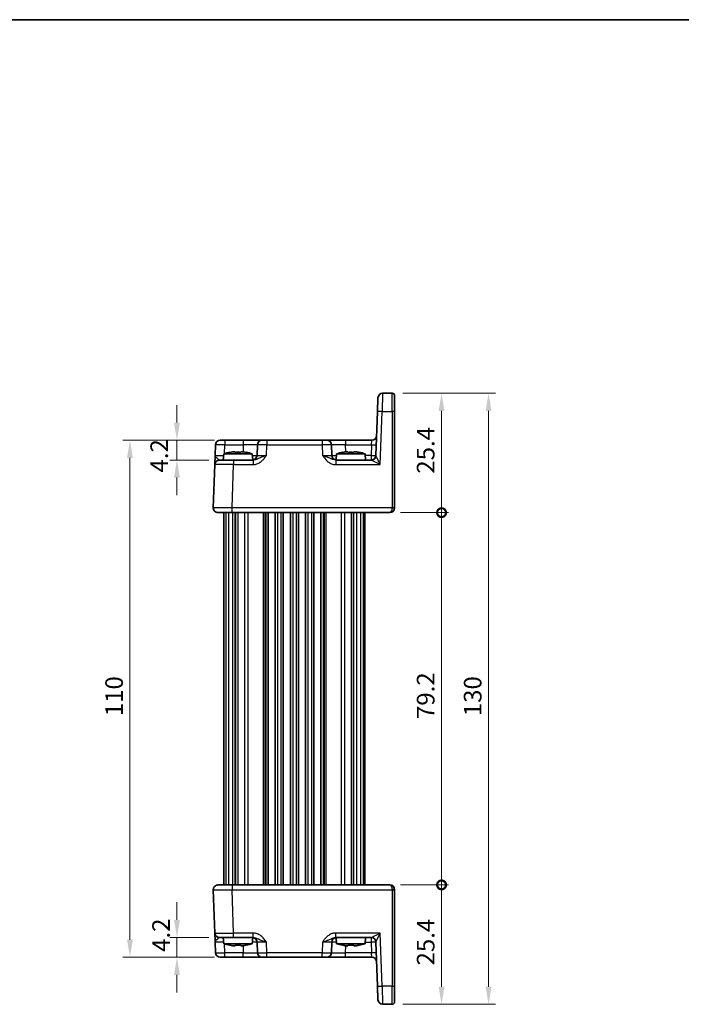
# Model space of a CAD drawing. Units: millimetres. Extents: x 14 to 1804, y 8 to 430.
# Drawn here: x 720 to 861, y 220 to 430 of the extents above; entities that cross this region are included whole.
import ezdxf

# ---------------------------------------------------------------- set-up
doc = ezdxf.new("R2010")
doc.units = ezdxf.units.MM
doc.layers.get('Defpoints').update_dxf_attribs({"lineweight": 25})
for name, color, linetype, lineweight in [('Border (ISO)', 7, 'Continuous', 35), ('Dimension (ISO)', 7, 'Continuous', 18), ('Dimension (ISO) @ 1', 7, 'Continuous', 18), ('Visible (ISO)', 7, 'Continuous', 35), ('Visible Narrow (ISO)', 7, 'Continuous', 25)]:
    doc.layers.add(name, color=color, linetype=linetype, lineweight=lineweight)
doc.styles.add('Note Text (TK)', font='MS PGothic.ttf')
doc.dimstyles.new('Default - Method 1b (TK)', dxfattribs={"dimtxt": 2.5, "dimasz": 2.5, "dimexe": 1, "dimexo": 1.5, "dimgap": 1, "dimtad": 1, "dimtoh": 1, "dimrnd": 1e-08, "dimdsep": 46, "dimtxsty": 'Note Text (TK)', "dimcen": 0.09, "dimdle": 5, "dimclrd": 100, "dimclre": 100, "dimclrt": 7, "dimadec": 1, "dimazin": 1, "dimtfac": 1, "dimtmove": 0, "dimatfit": 3, "dimfxl": 1, "dimtolj": 1, "dimlwd": -1, "dimlwe": -1, "dimarcsym": 0})

# ---------------------------------------------------------------- blocks, each defined once
blk = doc.blocks.new('図面枠 tk図枠')
at = {"layer": 'Border (ISO)'}
blk.add_line((14.5, 289), (405.5, 289), dxfattribs=at)
blk = doc.blocks.new('*D20')
at = {"layer": 'Defpoints', "color": 0}
for p in [(764.11, 340.02), (753.91, 335.82), (762.96, 335.82)]:
    blk.add_point(p, dxfattribs=at)
at = {"layer": 'Dimension (ISO)', "color": 100}
for p, q in [((753.91, 343.77), (753.91, 347.52)), ((761.86, 340.02), (752.41, 340.02)), ((753.91, 340.02), (753.91, 335.82)), ((760.71, 335.82), (752.41, 335.82)), ((753.91, 332.07), (753.91, 328.32))]:
    blk.add_line(p, q, dxfattribs=at)
for points in [[(753.28, 343.77), (754.53, 343.77), (753.91, 340.02)], [(753.28, 332.07), (754.53, 332.07), (753.91, 335.82)]]:
    blk.add_solid(points, dxfattribs=at)
at = {"layer": 'Dimension (ISO)', "color": 7, "insert": (750.13, 333.15), "char_height": 3.75, "attachment_point": 4, "rotation": 90, "style": 'Note Text (TK)'}
blk.add_mtext('\\A1;4.2', dxfattribs=at)
blk = doc.blocks.new('*D21')
at = {"layer": 'Defpoints', "color": 0}
for p in [(753.91, 234.22), (762.96, 234.22), (764.11, 230.02)]:
    blk.add_point(p, dxfattribs=at)
at = {"layer": 'Dimension (ISO)', "color": 100}
for p, q in [((753.91, 237.97), (753.91, 241.72)), ((760.71, 234.22), (752.41, 234.22)), ((753.91, 230.02), (753.91, 234.22)), ((761.86, 230.02), (752.41, 230.02)), ((753.91, 226.27), (753.91, 222.52))]:
    blk.add_line(p, q, dxfattribs=at)
for points in [[(753.28, 237.97), (754.53, 237.97), (753.91, 234.22)], [(753.28, 226.27), (754.53, 226.27), (753.91, 230.02)]]:
    blk.add_solid(points, dxfattribs=at)
at = {"layer": 'Dimension (ISO)', "color": 7, "insert": (750.53, 231.17), "char_height": 3.75, "attachment_point": 4, "rotation": 90, "style": 'Note Text (TK)'}
blk.add_mtext('\\A1;4.2', dxfattribs=at)
blk = doc.blocks.new('*D22')
at = {"layer": 'Defpoints', "color": 0}
for p in [(764.11, 340.02), (743.91, 230.02), (764.11, 230.02)]:
    blk.add_point(p, dxfattribs=at)
at = {"layer": 'Dimension (ISO)', "color": 100}
for p, q in [((761.86, 340.02), (742.41, 340.02)), ((743.91, 336.27), (743.91, 233.77)), ((761.86, 230.02), (742.41, 230.02))]:
    blk.add_line(p, q, dxfattribs=at)
for points in [[(743.28, 336.27), (744.53, 336.27), (743.91, 340.02)], [(743.28, 233.77), (744.53, 233.77), (743.91, 230.02)]]:
    blk.add_solid(points, dxfattribs=at)
at = {"layer": 'Dimension (ISO)', "color": 7, "insert": (740.53, 281.31), "char_height": 3.75, "attachment_point": 4, "rotation": 90, "style": 'Note Text (TK)'}
blk.add_mtext('\\A1;110', dxfattribs=at)
blk = doc.blocks.new('_DotSmall')
at = {"color": 0, "linetype": 'ByBlock', "const_width": 0.5}
blk.add_lwpolyline([(-0.0625, 0, 1), (0.0625, 0, 1)], format="xyb", close=True, dxfattribs=at)
blk = doc.blocks.new('*D23')
at = {"layer": 'Defpoints', "color": 0}
for p in [(799.21, 245.42), (810.21, 245.42), (799.71, 220.02)]:
    blk.add_point(p, dxfattribs=at)
at = {"layer": 'Dimension (ISO)', "color": 100}
for p, q in [((801.46, 245.42), (811.71, 245.42)), ((810.21, 223.77), (810.21, 245.42)), ((801.96, 220.02), (811.71, 220.02))]:
    blk.add_line(p, q, dxfattribs=at)
blk.add_solid([(809.58, 223.77), (810.83, 223.77), (810.21, 220.02)], dxfattribs=at)
at = {"layer": 'Dimension (ISO)', "color": 100, "xscale": 3.75, "yscale": 3.75, "zscale": 3.75, "rotation": 90}
blk.add_blockref('_DotSmall', (810.21, 245.42), dxfattribs=at)
at = {"layer": 'Dimension (ISO)', "color": 7, "insert": (806.83, 228.28), "char_height": 3.75, "attachment_point": 4, "rotation": 90, "style": 'Note Text (TK)'}
blk.add_mtext('\\A1;25.4', dxfattribs=at)
blk = doc.blocks.new('*D24')
at = {"layer": 'Defpoints', "color": 0}
for p in [(799.71, 350.02), (810.21, 350.02), (799.21, 324.62)]:
    blk.add_point(p, dxfattribs=at)
at = {"layer": 'Dimension (ISO)', "color": 100}
for p, q in [((801.96, 350.02), (811.71, 350.02)), ((810.21, 324.62), (810.21, 346.27)), ((801.46, 324.62), (811.71, 324.62))]:
    blk.add_line(p, q, dxfattribs=at)
blk.add_solid([(809.58, 346.27), (810.83, 346.27), (810.21, 350.02)], dxfattribs=at)
at = {"layer": 'Dimension (ISO)', "color": 100, "xscale": 3.75, "yscale": 3.75, "zscale": 3.75, "rotation": 270}
blk.add_blockref('_DotSmall', (810.21, 324.62), dxfattribs=at)
at = {"layer": 'Dimension (ISO)', "color": 7, "insert": (806.83, 332.91), "char_height": 3.75, "attachment_point": 4, "rotation": 90, "style": 'Note Text (TK)'}
blk.add_mtext('\\A1;25.4', dxfattribs=at)
blk = doc.blocks.new('*D25')
at = {"layer": 'Defpoints', "color": 0}
for p in [(799.21, 324.62), (810.21, 324.62), (799.21, 245.42)]:
    blk.add_point(p, dxfattribs=at)
at = {"layer": 'Dimension (ISO)', "color": 100}
for p, q in [((801.46, 324.62), (811.71, 324.62)), ((810.21, 245.42), (810.21, 324.62)), ((801.46, 245.42), (811.71, 245.42))]:
    blk.add_line(p, q, dxfattribs=at)
at = {"layer": 'Dimension (ISO)', "color": 100, "xscale": 3.75, "yscale": 3.75, "zscale": 3.75}
for p, rotation in [((810.21, 324.62), 90), ((810.21, 245.42), 270)]:
    blk.add_blockref('_DotSmall', p, dxfattribs=dict(at, rotation=rotation))
at = {"layer": 'Dimension (ISO)', "color": 7, "insert": (806.83, 280.71), "char_height": 3.75, "attachment_point": 4, "rotation": 90, "style": 'Note Text (TK)'}
blk.add_mtext('\\A1;79.2', dxfattribs=at)
blk = doc.blocks.new('*D26')
at = {"layer": 'Defpoints', "color": 0}
for p in [(799.71, 350.02), (799.71, 220.02), (820.21, 220.02)]:
    blk.add_point(p, dxfattribs=at)
at = {"layer": 'Dimension (ISO)', "color": 100}
for p, q in [((801.96, 350.02), (821.71, 350.02)), ((820.21, 346.27), (820.21, 223.77)), ((801.96, 220.02), (821.71, 220.02))]:
    blk.add_line(p, q, dxfattribs=at)
for points in [[(819.58, 346.27), (820.83, 346.27), (820.21, 350.02)], [(819.58, 223.77), (820.83, 223.77), (820.21, 220.02)]]:
    blk.add_solid(points, dxfattribs=at)
at = {"layer": 'Dimension (ISO)', "color": 7, "insert": (816.83, 281.31), "char_height": 3.75, "attachment_point": 4, "rotation": 90, "style": 'Note Text (TK)'}
blk.add_mtext('\\A1;130', dxfattribs=at)

msp = doc.modelspace()

# ---------------------------------------------------------------- linework, layer by layer
at = {"layer": 'Visible (ISO)'}
for p, q in [((799.7081, 350.0203), (797.6697, 350.0203)), ((796.5692, 346.1599), (796.6703, 349.0552)), ((800.2081, 349.5203), (800.2081, 346.1425)), ((796.5692, 346.1599), (796.2418, 336.7854)), ((800.2081, 325.6378), (800.2081, 346.1425)), ((763.1116, 340.0203), (764.111, 340.0203)), ((768.0229, 340.0203), (764.111, 340.0203)), ((772.0205, 340.0203), (768.0229, 340.0203)), ((772.0205, 340.0203), (773.0199, 340.0203)), ((784.7964, 340.0203), (773.0199, 340.0203)), ((784.7964, 340.0203), (785.7958, 340.0203)), ((789.7933, 340.0203), (785.7958, 340.0203)), ((795.3891, 340.0203), (789.7933, 340.0203)), ((762.1122, 339.0552), (762.0329, 336.7854)), ((765.7412, 337.5548), (766.2915, 337.5548)), ((767.5248, 337.5548), (768.0751, 337.5548)), ((771.0211, 339.0552), (770.9418, 336.7854)), ((786.8744, 336.7854), (786.7952, 339.0552)), ((789.7412, 337.5548), (790.2915, 337.5548)), ((791.5248, 337.5548), (792.0751, 337.5548)), ((762.9649, 335.8203), (765.9631, 335.8203)), ((763.8719, 337.1203), (763.7581, 335.8203)), ((769.9444, 337.1203), (763.8719, 337.1203)), ((770.1385, 335.8203), (765.9631, 335.8203)), ((769.9444, 337.1203), (770.0575, 335.8269)), ((795.2436, 335.8203), (787.6778, 335.8203)), ((787.8719, 337.1203), (787.7587, 335.8269)), ((793.9444, 337.1203), (787.8719, 337.1203)), ((793.9444, 337.1203), (794.0581, 335.8203)), ((761.9655, 334.8552), (761.6443, 325.6552)), ((800.2081, 325.6378), (800.2081, 325.6203)), ((765.6418, 324.6203), (762.6437, 324.6203)), ((763.9081, 324.6203), (763.9081, 245.4203)), ((765.6418, 324.6203), (799.2081, 324.6203)), ((766.3234, 324.6203), (766.3234, 245.4203)), ((773.2831, 324.6203), (773.2831, 245.4203)), ((774.7831, 324.6203), (774.7831, 245.4203)), ((776.5331, 324.6203), (776.5331, 245.4203)), ((778.0331, 324.6203), (778.0331, 245.4203)), ((779.7831, 324.6203), (779.7831, 245.4203)), ((781.2831, 324.6203), (781.2831, 245.4203)), ((783.0331, 324.6203), (783.0331, 245.4203)), ((784.5331, 324.6203), (784.5331, 245.4203)), ((791.4929, 324.6203), (791.4929, 245.4203)), ((793.9081, 324.6203), (793.9081, 245.4203)), ((762.6437, 245.4203), (765.6418, 245.4203)), ((799.2081, 245.4203), (765.6418, 245.4203)), ((761.6443, 244.3854), (761.9655, 235.1854)), ((800.2081, 244.4203), (800.2081, 244.4029)), ((800.2081, 223.8982), (800.2081, 244.4029)), ((762.0329, 233.2552), (762.1122, 230.9854)), ((765.9631, 234.2203), (762.9649, 234.2203)), ((763.8719, 232.9203), (763.7581, 234.2203)), ((763.8719, 232.9203), (769.9444, 232.9203)), ((765.9631, 234.2203), (770.1385, 234.2203)), ((769.9444, 232.9203), (770.0575, 234.2137)), ((770.9418, 233.2552), (771.0211, 230.9854)), ((786.7952, 230.9854), (786.8744, 233.2552)), ((787.6778, 234.2203), (795.2436, 234.2203)), ((787.8719, 232.9203), (787.7587, 234.2137)), ((787.8719, 232.9203), (793.9444, 232.9203)), ((793.9444, 232.9203), (794.0581, 234.2203)), ((796.2418, 233.2552), (796.5692, 223.8807)), ((766.2915, 232.4859), (765.7412, 232.4859)), ((768.0751, 232.4859), (767.5248, 232.4859)), ((790.2915, 232.4859), (789.7412, 232.4859)), ((792.0751, 232.4859), (791.5248, 232.4859)), ((764.111, 230.0203), (763.1116, 230.0203)), ((764.111, 230.0203), (768.0229, 230.0203)), ((768.0229, 230.0203), (772.0205, 230.0203)), ((773.0199, 230.0203), (772.0205, 230.0203)), ((773.0199, 230.0203), (784.7964, 230.0203)), ((785.7958, 230.0203), (784.7964, 230.0203)), ((785.7958, 230.0203), (789.7933, 230.0203)), ((789.7933, 230.0203), (795.3891, 230.0203)), ((796.6703, 220.9854), (796.5692, 223.8807)), ((800.2081, 223.8982), (800.2081, 220.5203)), ((797.6697, 220.0203), (799.7081, 220.0203))]:
    msp.add_line(p, q, dxfattribs=at)
for centre, radius, start, end in [((797.6697, 349.0203), 1, 90, 178), ((799.7081, 349.5203), 0.5, 0, 90), ((763.1116, 339.0203), 1, 90, 178), ((772.0205, 339.0203), 1, 90, 178), ((785.7958, 339.0203), 1, 2, 90), ((795.3891, 341.0203), 1, 270, 358), ((767.8142, 325.1529), 12.6, 102.097979, 108.232959), ((766.0021, 325.1529), 12.6, 71.767041, 77.902021), ((791.8142, 325.1529), 12.6, 102.097979, 108.232959), ((790.0021, 325.1529), 12.6, 71.767041, 77.902021), ((762.9649, 334.8203), 1, 90, 178), ((769.9424, 336.8203), 1, 270, 358), ((787.8738, 336.8203), 1, 182, 270), ((795.2424, 336.8203), 1, 270.06506, 358), ((762.6437, 325.6203), 1, 178, 270), ((799.2081, 325.6203), 1, 270, 0), ((762.6437, 244.4203), 1, 90, 182), ((799.2081, 244.4203), 1, 0, 90), ((762.9649, 235.2203), 1, 182, 270), ((767.8142, 244.8877), 12.6, 251.767041, 257.902021), ((766.0021, 244.8877), 12.6, 282.097979, 288.232959), ((769.9424, 233.2203), 1, 2, 90), ((787.8738, 233.2203), 1, 90, 178), ((791.8142, 244.8877), 12.6, 251.767041, 257.902021), ((790.0021, 244.8877), 12.6, 282.097979, 288.232959), ((795.2424, 233.2203), 1, 2, 89.93494), ((763.1116, 231.0203), 1, 182, 270), ((772.0205, 231.0203), 1, 182, 270), ((785.7958, 231.0203), 1, 270, 358), ((795.3891, 229.0203), 1, 2, 90), ((797.6697, 221.0203), 1, 182, 270), ((799.7081, 220.5203), 0.5, 270, 0)]:
    msp.add_arc(centre, radius, start, end, dxfattribs=at)
for points in [[(765.1833, 337.4519), (765.1765, 337.4664), (765.1734, 337.4731), (765.1734, 337.4731)], [(768.6429, 337.4731), (768.6429, 337.4731), (768.6397, 337.4664), (768.633, 337.4519)], [(789.1833, 337.4519), (789.1765, 337.4664), (789.1734, 337.4731), (789.1734, 337.4731)], [(792.6429, 337.4731), (792.6429, 337.4731), (792.6397, 337.4664), (792.633, 337.4519)], [(765.1734, 232.5675), (765.1734, 232.5675), (765.1765, 232.5742), (765.1833, 232.5887)], [(768.633, 232.5887), (768.6397, 232.5742), (768.6429, 232.5675), (768.6429, 232.5675)], [(789.1734, 232.5675), (789.1734, 232.5675), (789.1765, 232.5742), (789.1833, 232.5887)], [(792.633, 232.5887), (792.6397, 232.5742), (792.6429, 232.5675), (792.6429, 232.5675)]]:
    msp.add_open_spline(points, degree=3, dxfattribs=at)
for points, knots in [([(765.7412, 337.5548), (765.734, 337.5536), (765.7267, 337.5525), (765.5415, 337.5227), (765.3625, 337.4894), (765.1833, 337.4519)], [3.6709777286, 3.6709777286, 3.6709777286, 3.6709777286, 3.6730496427, 3.6730496427, 3.7240960848, 3.7240960848, 3.7240960848, 3.7240960848]), ([(766.2915, 337.4519), (766.2915, 337.4894), (766.2915, 337.5227), (766.2915, 337.5525), (766.2915, 337.5536), (766.2915, 337.5548)], [3.3902508719, 3.3902508719, 3.3902508719, 3.3902508719, 3.441297314, 3.441297314, 3.443369228, 3.443369228, 3.443369228, 3.443369228]), ([(767.5248, 337.4519), (767.3125, 337.4664), (767.103, 337.4731), (766.7133, 337.4731), (766.5038, 337.4664), (766.2915, 337.4519)], [3.306042064, 3.306042064, 3.306042064, 3.306042064, 3.364488438, 3.364488438, 3.422934811, 3.422934811, 3.422934811, 3.422934811]), ([(767.5248, 337.5548), (767.5248, 337.5536), (767.5248, 337.5525), (767.5248, 337.5227), (767.5248, 337.4894), (767.5248, 337.4519)], [3.6709777286, 3.6709777286, 3.6709777286, 3.6709777286, 3.6730496427, 3.6730496427, 3.7240960848, 3.7240960848, 3.7240960848, 3.7240960848]), ([(768.633, 337.4519), (768.4538, 337.4894), (768.2747, 337.5227), (768.0895, 337.5525), (768.0823, 337.5536), (768.0751, 337.5548)], [3.3902508719, 3.3902508719, 3.3902508719, 3.3902508719, 3.441297314, 3.441297314, 3.443369228, 3.443369228, 3.443369228, 3.443369228]), ([(789.7412, 337.5548), (789.734, 337.5536), (789.7267, 337.5525), (789.5415, 337.5227), (789.3625, 337.4894), (789.1833, 337.4519)], [3.6709777286, 3.6709777286, 3.6709777286, 3.6709777286, 3.6730496427, 3.6730496427, 3.7240960848, 3.7240960848, 3.7240960848, 3.7240960848]), ([(790.2915, 337.4519), (790.2915, 337.4894), (790.2915, 337.5227), (790.2915, 337.5525), (790.2915, 337.5536), (790.2915, 337.5548)], [3.3902508719, 3.3902508719, 3.3902508719, 3.3902508719, 3.441297314, 3.441297314, 3.443369228, 3.443369228, 3.443369228, 3.443369228]), ([(791.5248, 337.4519), (791.3125, 337.4664), (791.103, 337.4731), (790.7133, 337.4731), (790.5038, 337.4664), (790.2915, 337.4519)], [3.306042064, 3.306042064, 3.306042064, 3.306042064, 3.364488438, 3.364488438, 3.422934811, 3.422934811, 3.422934811, 3.422934811]), ([(791.5248, 337.5548), (791.5248, 337.5536), (791.5248, 337.5525), (791.5248, 337.5227), (791.5248, 337.4894), (791.5248, 337.4519)], [3.6709777286, 3.6709777286, 3.6709777286, 3.6709777286, 3.6730496427, 3.6730496427, 3.7240960848, 3.7240960848, 3.7240960848, 3.7240960848]), ([(792.633, 337.4519), (792.4538, 337.4894), (792.2747, 337.5227), (792.0895, 337.5525), (792.0823, 337.5536), (792.0751, 337.5548)], [3.3902508719, 3.3902508719, 3.3902508719, 3.3902508719, 3.441297314, 3.441297314, 3.443369228, 3.443369228, 3.443369228, 3.443369228]), ([(762.0329, 336.7854), (762.0246, 336.5451), (762.0161, 336.3035), (762.0003, 335.851), (761.993, 335.6404), (761.9866, 335.4588), (761.9803, 335.2766), (761.9749, 335.1231), (761.9676, 334.9137), (761.9655, 334.8552), (761.9655, 334.8552)], [-0.000638846, -0.000638846, -0.000638846, -0.000638846, 0.087749413, 0.087749413, 0.176137672, 0.176137672, 0.176137672, 0.264781251, 0.264781251, 0.352914191, 0.352914191, 0.352914191, 0.352914191]), ([(761.9655, 235.1854), (761.9655, 235.1854), (761.966, 235.1711), (761.9686, 235.0992), (761.9713, 235.0212), (761.9795, 234.7845), (761.9856, 234.6103), (761.9984, 234.245), (762.0049, 234.0592), (762.0186, 233.667), (762.0258, 233.4606), (762.0329, 233.2552)], [0, 0, 0, 0, 0.044070727, 0.044070727, 0.11458389, 0.11458389, 0.203074604, 0.203074604, 0.277997129, 0.277997129, 0.35355304, 0.35355304, 0.35355304, 0.35355304]), ([(765.1833, 232.5887), (765.3625, 232.5512), (765.5415, 232.5179), (765.7267, 232.4882), (765.734, 232.487), (765.7412, 232.4859)], [3.3902508719, 3.3902508719, 3.3902508719, 3.3902508719, 3.441297314, 3.441297314, 3.443369228, 3.443369228, 3.443369228, 3.443369228]), ([(766.2915, 232.4859), (766.2915, 232.487), (766.2915, 232.4882), (766.2915, 232.5179), (766.2915, 232.5512), (766.2915, 232.5887)], [3.6709777286, 3.6709777286, 3.6709777286, 3.6709777286, 3.6730496427, 3.6730496427, 3.7240960848, 3.7240960848, 3.7240960848, 3.7240960848]), ([(766.2915, 232.5887), (766.5038, 232.5742), (766.7133, 232.5675), (767.103, 232.5675), (767.3125, 232.5742), (767.5248, 232.5887)], [3.306042064, 3.306042064, 3.306042064, 3.306042064, 3.364488438, 3.364488438, 3.422934811, 3.422934811, 3.422934811, 3.422934811]), ([(767.5248, 232.5887), (767.5248, 232.5512), (767.5248, 232.5179), (767.5248, 232.4882), (767.5248, 232.487), (767.5248, 232.4859)], [3.3902508719, 3.3902508719, 3.3902508719, 3.3902508719, 3.441297314, 3.441297314, 3.443369228, 3.443369228, 3.443369228, 3.443369228]), ([(768.0751, 232.4859), (768.0823, 232.487), (768.0895, 232.4882), (768.2747, 232.5179), (768.4538, 232.5512), (768.633, 232.5887)], [3.6709777286, 3.6709777286, 3.6709777286, 3.6709777286, 3.6730496427, 3.6730496427, 3.7240960848, 3.7240960848, 3.7240960848, 3.7240960848]), ([(789.1833, 232.5887), (789.3625, 232.5512), (789.5415, 232.5179), (789.7267, 232.4882), (789.734, 232.487), (789.7412, 232.4859)], [3.3902508719, 3.3902508719, 3.3902508719, 3.3902508719, 3.441297314, 3.441297314, 3.443369228, 3.443369228, 3.443369228, 3.443369228]), ([(790.2915, 232.4859), (790.2915, 232.487), (790.2915, 232.4882), (790.2915, 232.5179), (790.2915, 232.5512), (790.2915, 232.5887)], [3.6709777286, 3.6709777286, 3.6709777286, 3.6709777286, 3.6730496427, 3.6730496427, 3.7240960848, 3.7240960848, 3.7240960848, 3.7240960848]), ([(790.2915, 232.5887), (790.5038, 232.5742), (790.7133, 232.5675), (791.103, 232.5675), (791.3125, 232.5742), (791.5248, 232.5887)], [3.306042064, 3.306042064, 3.306042064, 3.306042064, 3.364488438, 3.364488438, 3.422934811, 3.422934811, 3.422934811, 3.422934811]), ([(791.5248, 232.5887), (791.5248, 232.5512), (791.5248, 232.5179), (791.5248, 232.4882), (791.5248, 232.487), (791.5248, 232.4859)], [3.3902508719, 3.3902508719, 3.3902508719, 3.3902508719, 3.441297314, 3.441297314, 3.443369228, 3.443369228, 3.443369228, 3.443369228]), ([(792.0751, 232.4859), (792.0823, 232.487), (792.0895, 232.4882), (792.2747, 232.5179), (792.4538, 232.5512), (792.633, 232.5887)], [3.6709777286, 3.6709777286, 3.6709777286, 3.6709777286, 3.6730496427, 3.6730496427, 3.7240960848, 3.7240960848, 3.7240960848, 3.7240960848])]:
    msp.add_open_spline(points, degree=3, knots=knots, dxfattribs=at)
at = {"layer": 'Visible Narrow (ISO)'}
for p, q in [((797.6697, 350.0203), (797.5686, 346.1599)), ((799.7081, 346.1599), (799.7081, 350.0203)), ((797.1738, 334.8552), (797.5686, 346.1599)), ((797.5686, 346.1599), (799.7081, 346.1599)), ((799.7081, 346.1599), (799.7081, 325.6552)), ((764.111, 340.0203), (764.111, 339.0552)), ((768.0229, 340.0203), (768.0229, 339.0552)), ((773.0199, 340.0203), (773.0199, 339.0552)), ((784.7964, 340.0203), (784.7964, 339.0552)), ((789.7933, 340.0203), (789.7933, 339.0552)), ((795.3217, 339.0552), (795.3891, 340.0203)), ((764.0454, 337.1761), (764.111, 339.0552)), ((764.111, 339.0552), (768.0229, 339.0552)), ((768.0229, 339.0552), (767.9705, 337.5548)), ((772.9406, 336.7854), (773.0199, 339.0552)), ((773.0199, 339.0552), (784.7964, 339.0552)), ((784.7964, 339.0552), (784.8756, 336.7854)), ((789.8457, 337.5548), (789.7933, 339.0552)), ((789.7933, 339.0552), (795.3217, 339.0552)), ((795.3217, 339.0552), (795.2424, 336.7854)), ((765.9631, 335.8203), (765.9631, 334.8552)), ((770.1385, 335.8203), (770.1385, 334.8552)), ((787.6778, 335.8203), (787.6778, 334.8552)), ((795.2424, 336.7854), (793.9737, 336.7854)), ((795.2424, 336.7854), (795.2424, 335.8203)), ((765.6418, 325.6552), (765.9631, 334.8552)), ((765.9631, 334.8552), (770.1385, 334.8552)), ((787.6778, 334.8552), (797.1738, 334.8552)), ((799.7081, 325.6552), (765.6418, 325.6552)), ((765.6418, 324.6203), (765.6418, 325.6552)), ((799.7081, 325.6203), (799.7081, 325.6552)), ((799.7081, 325.6203), (800.2081, 325.6203)), ((764.2936, 324.6203), (764.2936, 245.4203)), ((764.8878, 324.6203), (764.8878, 245.4203)), ((765.6915, 324.6203), (765.6915, 245.4203)), ((766.3552, 324.6203), (766.3552, 245.4203)), ((766.8419, 324.6203), (766.8419, 245.4203)), ((768.2903, 324.6203), (768.2903, 245.4203)), ((769.0018, 324.6203), (769.0018, 245.4203)), ((772.2648, 324.6203), (772.2648, 245.4203)), ((772.6205, 324.6203), (772.6205, 245.4203)), ((772.7831, 324.6203), (772.7831, 245.4203)), ((775.2831, 324.6203), (775.2831, 245.4203)), ((776.0331, 324.6203), (776.0331, 245.4203)), ((778.5331, 324.6203), (778.5331, 245.4203)), ((779.2831, 324.6203), (779.2831, 245.4203)), ((781.7831, 324.6203), (781.7831, 245.4203)), ((782.5331, 324.6203), (782.5331, 245.4203)), ((785.0331, 324.6203), (785.0331, 245.4203)), ((785.1957, 324.6203), (785.1957, 245.4203)), ((785.5515, 324.6203), (785.5515, 245.4203)), ((788.8145, 324.6203), (788.8145, 245.4203)), ((789.526, 324.6203), (789.526, 245.4203)), ((790.9743, 324.6203), (790.9743, 245.4203)), ((791.461, 324.6203), (791.461, 245.4203)), ((792.1247, 324.6203), (792.1247, 245.4203)), ((792.9285, 324.6203), (792.9285, 245.4203)), ((793.5227, 324.6203), (793.5227, 245.4203)), ((765.6418, 245.4203), (765.6418, 244.3854)), ((765.6418, 244.3854), (799.7081, 244.3854)), ((765.9631, 235.1854), (765.6418, 244.3854)), ((800.2081, 244.4203), (799.7081, 244.4203)), ((799.7081, 244.3854), (799.7081, 244.4203)), ((799.7081, 244.3854), (799.7081, 223.8807)), ((770.1385, 235.1854), (765.9631, 235.1854)), ((765.9631, 234.2203), (765.9631, 235.1854)), ((770.1385, 234.2203), (770.1385, 235.1854)), ((797.1738, 235.1854), (787.6778, 235.1854)), ((787.6778, 234.2203), (787.6778, 235.1854)), ((797.5686, 223.8807), (797.1738, 235.1854)), ((764.111, 230.9854), (764.0454, 232.8645)), ((773.0199, 230.9854), (772.9406, 233.2552)), ((784.8756, 233.2552), (784.7964, 230.9854)), ((793.9737, 233.2552), (795.2424, 233.2552)), ((795.2424, 234.2203), (795.2424, 233.2552)), ((795.2424, 233.2552), (795.3217, 230.9854)), ((764.111, 230.0203), (764.111, 230.9854)), ((768.0229, 230.9854), (764.111, 230.9854)), ((767.9705, 232.4859), (768.0229, 230.9854)), ((768.0229, 230.0203), (768.0229, 230.9854)), ((773.0199, 230.0203), (773.0199, 230.9854)), ((784.7964, 230.9854), (773.0199, 230.9854)), ((784.7964, 230.0203), (784.7964, 230.9854)), ((789.7933, 230.9854), (789.8457, 232.4859)), ((795.3217, 230.9854), (789.7933, 230.9854)), ((789.7933, 230.0203), (789.7933, 230.9854)), ((795.3891, 230.0203), (795.3217, 230.9854)), ((797.5686, 223.8807), (797.6697, 220.0203)), ((799.7081, 223.8807), (797.5686, 223.8807)), ((799.7081, 220.0203), (799.7081, 223.8807))]:
    msp.add_line(p, q, dxfattribs=at)
for centre, major_axis, ratio, start_param, end_param in [((797.5686, 346.125), (-0.9994, 0.0349), 0.03487826, 4.71360696, 6.28318531), ((799.7081, 346.1425), (0.5, 0), 0.0348995, 0, 1.57079633), ((764.1122, 339.0203), (2, -0.0349), 0.01743381, 1.57170981, 3.14128816), ((768.018, 339.0203), (3.003, 0.0349), 0.01160093, 6.28264508, 7.85222343), ((773.0211, 339.0203), (2, -0.0349), 0.01743381, 1.57170981, 3.14128816), ((784.7952, 339.0203), (2, 0.0349), 0.01743381, 0.00030449, 1.56988285), ((789.7982, 339.0203), (3.003, -0.0349), 0.01160093, 1.57255453, 3.14213288), ((795.3217, 339.0901), (0.9994, -0.0349), 0.03487826, 4.71360696, 6.28318531), ((764.0354, 336.8203), (-2.0024, -0.0349), 0.0173914, 6.28227405, 7.75709976), ((767.9412, 336.8203), (-3.0006, 0.0349), 0.01161979, 2.31566031, 3.1413221), ((772.9443, 336.8203), (-2.0024, -0.0349), 0.0173914, 6.28227405, 7.8518524), ((784.872, 336.8203), (-2.0024, 0.0349), 0.0173914, 1.57292556, 3.14250391), ((789.875, 336.8203), (-3.0006, -0.0349), 0.01161979, 0.00027055, 0.82593234), ((795.2424, 336.8203), (0.9994, -0.0349), 0.03487826, 4.71360696, 6.28318531), ((795.2436, 336.8203), (0, -1), 0.99943255, 0, 1.53473475), ((797.1738, 334.8203), (-1.9314, 0.9996), 0.0142524, 4.71976549, 6.25565523), ((797.2437, 336.8203), (-1.0018, -0.035), 0.03470875, 6.28075826, 6.31444687), ((797.1738, 334.8203), (-0.9319, 1.9642), 0.00688165, 4.7268924, 6.26278214), ((765.9668, 334.8203), (4.0012, -0.0349), 0.00871359, 1.57178607, 3.14136442), ((765.6455, 325.6203), (-4.0012, 0.0349), 0.00871359, 4.71337872, 6.28295708), ((799.2081, 325.6203), (0, -1), 0.5, 0, 1.57079633), ((799.7081, 325.6378), (0.5, 0), 0.0348995, 0, 1.57079633), ((799.2081, 244.4203), (0, -1), 0.5, 1.57079633, 3.14159265), ((765.6455, 244.4203), (4.0012, 0.0349), 0.00871359, 3.14182088, 4.71139924), ((799.7081, 244.4029), (0.5, 0), 0.0348995, 4.71238898, 6.28318531), ((765.9668, 235.2203), (-4.0012, -0.0349), 0.00871359, 0.00022823, 1.56980658), ((797.1738, 235.2203), (-1.9314, -0.9996), 0.0142524, 0.02753008, 1.56341982), ((797.1738, 235.2203), (-0.9319, -1.9642), 0.00688165, 0.02040317, 1.55629291), ((764.0354, 233.2203), (2.0024, -0.0349), 0.0173914, 1.6676782, 3.14250391), ((767.9412, 233.2203), (3.0006, 0.0349), 0.01161979, 0.00027055, 0.82593234), ((772.9443, 233.2203), (2.0024, -0.0349), 0.0173914, 1.57292556, 3.14250391), ((784.872, 233.2203), (2.0024, 0.0349), 0.0173914, 6.28227405, 7.8518524), ((789.875, 233.2203), (3.0006, -0.0349), 0.01161979, 2.31566031, 3.1413221), ((795.2424, 233.2203), (0.9994, 0.0349), 0.03487826, 0, 1.56957835), ((795.2436, 233.2203), (0, 1), 0.99943255, 4.74845055, 6.28318531), ((797.2437, 233.2203), (1.0018, -0.035), 0.03470875, 3.11033109, 3.1440197), ((764.1122, 231.0203), (-2, -0.0349), 0.01743381, 0.00030449, 1.56988285), ((768.018, 231.0203), (-3.003, 0.0349), 0.01160093, 1.57255453, 3.14213288), ((773.0211, 231.0203), (-2, -0.0349), 0.01743381, 0.00030449, 1.56988285), ((784.7952, 231.0203), (-2, 0.0349), 0.01743381, 1.57170981, 3.14128816), ((789.7982, 231.0203), (-3.003, -0.0349), 0.01160093, 6.28264508, 7.85222343), ((795.3217, 230.9505), (0.9994, 0.0349), 0.03487826, 0, 1.56957835), ((797.5686, 223.9156), (-0.9994, -0.0349), 0.03487826, 0, 1.56957835), ((799.7081, 223.8982), (0.5, 0), 0.0348995, 4.71238898, 6.28318531)]:
    msp.add_ellipse(centre, major_axis=major_axis, ratio=ratio, start_param=start_param, end_param=end_param, dxfattribs=at)
for points, knots in [([(762.9649, 335.8203), (762.9161, 335.8203), (762.8555, 335.8496), (762.7054, 335.9543), (762.6125, 336.031), (762.5082, 336.1221), (762.4043, 336.2129), (762.2869, 336.3182), (762.0955, 336.5445), (762.0288, 336.6653), (762.0329, 336.7854)], [-0.352914191, -0.352914191, -0.352914191, -0.352914191, -0.264781251, -0.264781251, -0.176137672, -0.176137672, -0.176137672, -0.087749413, -0.087749413, 0.000638846, 0.000638846, 0.000638846, 0.000638846]), ([(770.1385, 334.8552), (770.2854, 334.8552), (770.4333, 334.8695), (770.8117, 334.9414), (771.0359, 335.0194), (771.5127, 335.2561), (771.7564, 335.4303), (772.1597, 335.7956), (772.3287, 335.9814), (772.6464, 336.3736), (772.795, 336.58), (772.9406, 336.7854)], [0, 0, 0, 0, 0.044070727, 0.044070727, 0.11458389, 0.11458389, 0.203074604, 0.203074604, 0.277997129, 0.277997129, 0.353553037, 0.353553037, 0.353553037, 0.353553037]), ([(772.9406, 336.7854), (772.65, 336.6827), (772.3604, 336.5795), (771.852, 336.3834), (771.6318, 336.2905), (771.2079, 336.1078), (771.0093, 336.0208), (770.6733, 335.9024), (770.532, 335.8634), (770.3064, 335.8274), (770.2212, 335.8203), (770.1385, 335.8203)], [-0.353553037, -0.353553037, -0.353553037, -0.353553037, -0.277997129, -0.277997129, -0.203074604, -0.203074604, -0.11458389, -0.11458389, -0.044070727, -0.044070727, 0, 0, 0, 0]), ([(784.8756, 336.7854), (785.046, 336.5451), (785.2205, 336.3035), (785.6028, 335.851), (785.8101, 335.6404), (786.0423, 335.4588), (786.2752, 335.2766), (786.5355, 335.1231), (787.0862, 334.9137), (787.384, 334.8552), (787.6778, 334.8552)], [-0.000638855, -0.000638855, -0.000638855, -0.000638855, 0.087749407, 0.087749407, 0.176137668, 0.176137668, 0.176137668, 0.264781251, 0.264781251, 0.352914191, 0.352914191, 0.352914191, 0.352914191]), ([(787.6778, 335.8203), (787.5123, 335.8203), (787.3377, 335.8496), (786.9781, 335.9543), (786.7882, 336.031), (786.5754, 336.1221), (786.3633, 336.2129), (786.1246, 336.3182), (785.5523, 336.5445), (785.2156, 336.6653), (784.8756, 336.7854)], [-0.352914191, -0.352914191, -0.352914191, -0.352914191, -0.264781251, -0.264781251, -0.176137668, -0.176137668, -0.176137668, -0.087749407, -0.087749407, 0.000638855, 0.000638855, 0.000638855, 0.000638855]), ([(772.9406, 233.2552), (772.7703, 233.4955), (772.5957, 233.7371), (772.2135, 234.1896), (772.0062, 234.4002), (771.774, 234.5818), (771.5411, 234.764), (771.2808, 234.9175), (770.73, 235.1269), (770.4323, 235.1854), (770.1385, 235.1854)], [-0.000638852, -0.000638852, -0.000638852, -0.000638852, 0.087749409, 0.087749409, 0.17613767, 0.17613767, 0.17613767, 0.264781251, 0.264781251, 0.352914191, 0.352914191, 0.352914191, 0.352914191]), ([(787.6778, 235.1854), (787.5309, 235.1854), (787.3829, 235.1711), (787.0046, 235.0992), (786.7803, 235.0212), (786.3036, 234.7845), (786.0599, 234.6103), (785.6565, 234.245), (785.4876, 234.0592), (785.1699, 233.667), (785.0212, 233.4606), (784.8756, 233.2552)], [0, 0, 0, 0, 0.044070727, 0.044070727, 0.11458389, 0.11458389, 0.203074604, 0.203074604, 0.277997129, 0.277997129, 0.353553038, 0.353553038, 0.353553038, 0.353553038]), ([(762.0329, 233.2552), (762.0294, 233.3579), (762.0768, 233.4611), (762.2252, 233.6572), (762.3216, 233.7501), (762.5216, 233.9328), (762.6243, 234.0198), (762.7765, 234.1382), (762.8337, 234.1772), (762.9133, 234.2132), (762.9405, 234.2203), (762.9649, 234.2203)], [-0.35355304, -0.35355304, -0.35355304, -0.35355304, -0.277997129, -0.277997129, -0.203074604, -0.203074604, -0.11458389, -0.11458389, -0.044070727, -0.044070727, 0, 0, 0, 0]), ([(770.1385, 234.2203), (770.304, 234.2203), (770.4786, 234.191), (770.8382, 234.0863), (771.0281, 234.0096), (771.2408, 233.9185), (771.453, 233.8277), (771.6917, 233.7224), (772.2639, 233.4962), (772.6006, 233.3753), (772.9406, 233.2552)], [-0.352914191, -0.352914191, -0.352914191, -0.352914191, -0.264781251, -0.264781251, -0.17613767, -0.17613767, -0.17613767, -0.087749409, -0.087749409, 0.000638852, 0.000638852, 0.000638852, 0.000638852]), ([(784.8756, 233.2552), (785.1663, 233.3579), (785.4558, 233.4611), (785.9642, 233.6572), (786.1845, 233.7501), (786.6084, 233.9328), (786.807, 234.0198), (787.143, 234.1382), (787.2843, 234.1772), (787.5099, 234.2132), (787.595, 234.2203), (787.6778, 234.2203)], [-0.353553038, -0.353553038, -0.353553038, -0.353553038, -0.277997129, -0.277997129, -0.203074604, -0.203074604, -0.11458389, -0.11458389, -0.044070727, -0.044070727, 0, 0, 0, 0])]:
    msp.add_open_spline(points, degree=3, knots=knots, dxfattribs=at)

# ---------------------------------------------------------------- block references
at = {"xscale": 1.5, "yscale": 1.5, "zscale": 1.5}
msp.add_blockref('図面枠 tk図枠', (393.75, -4), dxfattribs=at)

# ---------------------------------------------------------------- dimensions: what is measured, and where the dimension line sits
at = {"layer": 'Dimension (ISO) @ 1', "color": 100}
for base, p1, p2, angle, override, picture, middle in [((810.2081, 350.0203), (799.2081, 324.6203), (799.7081, 350.0203), 90, {"dimscale": 1, "dimtxt": 3.75, "dimasz": 3.75, "dimexe": 1.5, "dimexo": 2.25, "dimgap": 1.5, "dimtoh": 0, "dimblk1": 'DotSmall', "dimsah": 1, "dimcen": 0.135, "dimdle": 0, "dimtix": 0, "dimtofl": 0, "dimtmove": 0, "dimatfit": 1}, '*D24', (810.2081, 337.3353)), ((820.2081, 220.0203), (799.7081, 350.0203), (799.7081, 220.0203), 90, {"dimscale": 1, "dimtxt": 3.75, "dimasz": 3.75, "dimexe": 1.5, "dimexo": 2.25, "dimgap": 1.5, "dimtoh": 0, "dimcen": 0.135, "dimtix": 0, "dimtofl": 0, "dimtmove": 0, "dimatfit": 1}, '*D26', (820.2081, 285.0203)), ((753.9081, 335.8203), (764.111, 340.0203), (762.9649, 335.8203), 90, {"dimscale": 1, "dimtxt": 3.75, "dimasz": 3.75, "dimexe": 1.5, "dimexo": 2.25, "dimgap": 1.5, "dimtoh": 0, "dimcen": 0.135, "dimtix": 0, "dimtofl": 1, "dimtmove": 1, "dimatfit": 1}, '*D20', (753.5036, 336.1976)), ((743.9081, 230.0203), (764.111, 340.0203), (764.111, 230.0203), 90, {"dimscale": 1, "dimtxt": 3.75, "dimasz": 3.75, "dimexe": 1.5, "dimexo": 2.25, "dimgap": 1.5, "dimtoh": 0, "dimcen": 0.135, "dimtix": 0, "dimtofl": 0, "dimtmove": 0, "dimatfit": 1}, '*D22', (743.9081, 285.0203)), ((810.2081, 324.6203), (799.2081, 245.4203), (799.2081, 324.6203), 90, {"dimscale": 1, "dimtxt": 3.75, "dimasz": 3.75, "dimexe": 1.5, "dimexo": 2.25, "dimgap": 1.5, "dimtoh": 0, "dimblk1": 'DotSmall', "dimblk2": 'DotSmall', "dimsah": 1, "dimcen": 0.135, "dimdle": 0, "dimtix": 0, "dimtofl": 0, "dimtmove": 0, "dimatfit": 1}, '*D25', (810.2081, 285.0353)), ((810.2081, 245.4203), (799.7081, 220.0203), (799.2081, 245.4203), 90, {"dimscale": 1, "dimtxt": 3.75, "dimasz": 3.75, "dimexe": 1.5, "dimexo": 2.25, "dimgap": 1.5, "dimtoh": 0, "dimblk2": 'DotSmall', "dimsah": 1, "dimcen": 0.135, "dimdle": 0, "dimtix": 0, "dimtofl": 0, "dimtmove": 0, "dimatfit": 1}, '*D23', (810.2081, 232.7053)), ((753.9081, 234.2203), (764.111, 230.0203), (762.9649, 234.2203), 270, {"dimscale": 1, "dimtxt": 3.75, "dimasz": 3.75, "dimexe": 1.5, "dimexo": 2.25, "dimgap": 1.5, "dimtoh": 0, "dimcen": 0.135, "dimtix": 0, "dimtofl": 1, "dimtmove": 1, "dimatfit": 1}, '*D21', (753.9081, 234.2203))]:
    dim = msp.add_linear_dim(base=base, p1=p1, p2=p2, angle=angle, dimstyle='Default - Method 1b (TK)', override=override, dxfattribs=at)
    dim.commit()
    dim.dimension.update_dxf_attribs({"geometry": picture, "text_midpoint": middle, "dimtype": 128})

doc.saveas('drawing.dxf')
